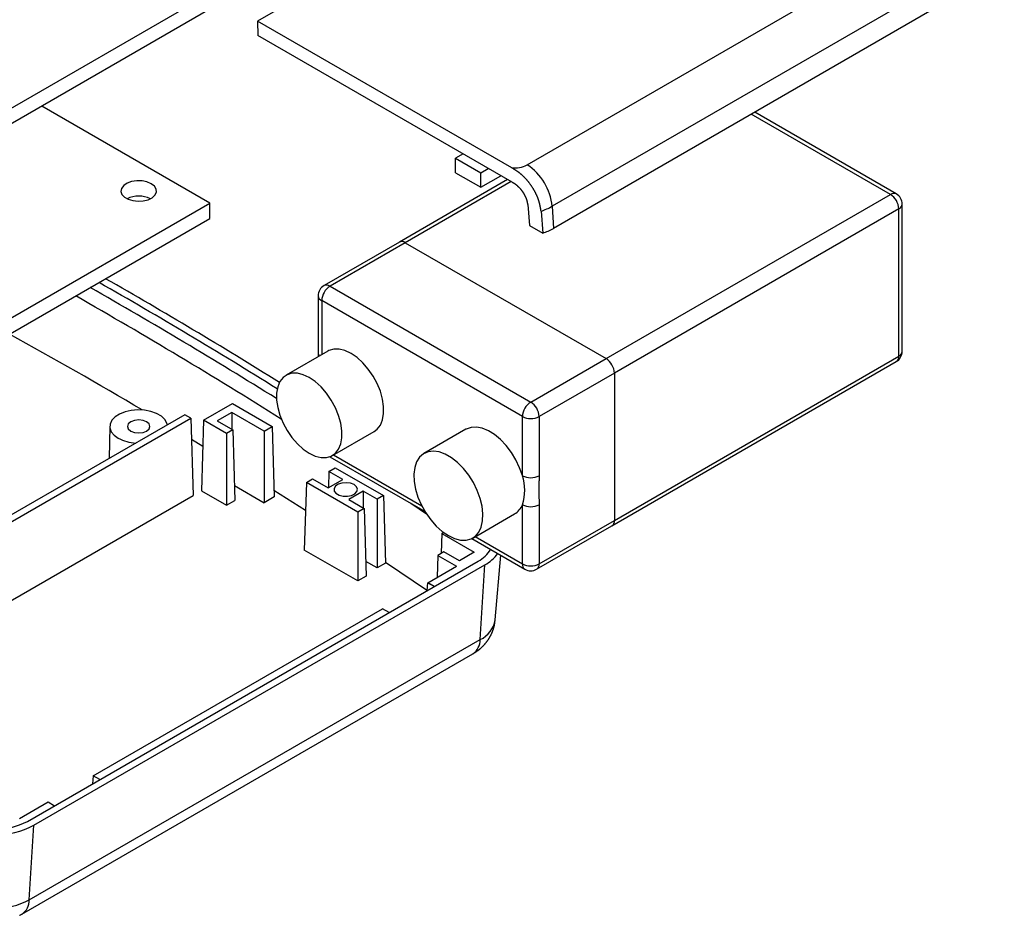
# Model space of a CAD drawing. Units: millimetres. Extents: x 0 to 841, y 0 to 594.
# Drawn here: x 348 to 398, y 365 to 410 of the extents above; entities that cross this region are included whole.
import ezdxf

# ---------------------------------------------------------------- set-up
doc = ezdxf.new("R2010")
doc.units = ezdxf.units.MM
doc.layers.add('SLD-0', color=179, linetype='Continuous')

msp = doc.modelspace()

# ---------------------------------------------------------------- linework, layer by layer
at = {"layer": 'SLD-0'}
for p, q in [((383.703, 423.786), (359.796, 409.984)), ((373.469, 402.689), (396.341, 415.893)), ((397.611, 413.792), (374.738, 400.588)), ((397.676, 412.672), (374.804, 399.468)), ((333.19, 397.421), (357.373, 411.381)), ((333.19, 396.637), (357.373, 410.597)), ((359.796, 409.984), (359.807, 409.256)), ((372.687, 402.543), (359.796, 409.984)), ((372.713, 401.806), (359.807, 409.256)), ((357.373, 400.751), (348.845, 405.674)), ((391.898, 401.188), (384.841, 405.262)), ((392.198, 401.218), (385.016, 405.364)), ((370.225, 403.242), (369.842, 403.021)), ((369.842, 403.021), (371.115, 402.286)), ((369.842, 402.286), (369.842, 403.021)), ((369.842, 402.286), (371.115, 401.551)), ((371.115, 402.286), (371.498, 402.507)), ((371.115, 401.551), (371.115, 402.286)), ((371.115, 401.551), (372.134, 402.14)), ((372.72, 402.523), (372.687, 402.543)), ((372.752, 402.502), (372.72, 402.523)), ((372.785, 402.482), (372.752, 402.502)), ((372.801, 402.472), (372.785, 402.482)), ((372.817, 402.461), (372.801, 402.472)), ((372.834, 402.451), (372.817, 402.461)), ((372.85, 402.441), (372.834, 402.451)), ((372.866, 402.43), (372.85, 402.441)), ((372.883, 402.419), (372.866, 402.43)), ((372.899, 402.409), (372.883, 402.419)), ((372.915, 402.398), (372.899, 402.409)), ((372.931, 402.387), (372.915, 402.398)), ((372.948, 402.376), (372.931, 402.387)), ((372.964, 402.364), (372.948, 402.376)), ((372.98, 402.353), (372.964, 402.364)), ((372.996, 402.342), (372.98, 402.353)), ((373.012, 402.33), (372.996, 402.342)), ((373.028, 402.318), (373.012, 402.33)), ((373.036, 402.312), (373.028, 402.318)), ((373.045, 402.306), (373.036, 402.312)), ((373.053, 402.3), (373.045, 402.306)), ((373.061, 402.294), (373.053, 402.3)), ((373.069, 402.288), (373.061, 402.294)), ((373.077, 402.281), (373.069, 402.288)), ((373.085, 402.275), (373.077, 402.281)), ((373.093, 402.269), (373.085, 402.275)), ((373.101, 402.262), (373.093, 402.269)), ((373.109, 402.256), (373.101, 402.262)), ((373.117, 402.249), (373.109, 402.256)), ((373.125, 402.243), (373.117, 402.249)), ((373.133, 402.236), (373.125, 402.243)), ((373.141, 402.23), (373.133, 402.236)), ((373.149, 402.223), (373.141, 402.23)), ((373.157, 402.216), (373.149, 402.223)), ((373.165, 402.21), (373.157, 402.216)), ((373.173, 402.203), (373.165, 402.21)), ((373.181, 402.196), (373.173, 402.203)), ((373.189, 402.189), (373.181, 402.196)), ((373.197, 402.182), (373.189, 402.189)), ((373.204, 402.175), (373.197, 402.182)), ((373.212, 402.168), (373.204, 402.175)), ((373.22, 402.161), (373.212, 402.168)), ((373.228, 402.154), (373.22, 402.161)), ((373.236, 402.146), (373.228, 402.154)), ((373.244, 402.139), (373.236, 402.146)), ((373.252, 402.132), (373.244, 402.139)), ((373.26, 402.125), (373.252, 402.132)), ((373.267, 402.117), (373.26, 402.125)), ((373.275, 402.11), (373.267, 402.117)), ((373.283, 402.102), (373.275, 402.11)), ((373.291, 402.095), (373.283, 402.102)), ((373.299, 402.087), (373.291, 402.095)), ((373.306, 402.08), (373.299, 402.087)), ((373.314, 402.072), (373.306, 402.08)), ((353.005, 401.64), (352.897, 401.498)), ((353.18, 401.757), (353.005, 401.64)), ((353.407, 401.84), (353.18, 401.757)), ((353.666, 401.88), (353.407, 401.84)), ((353.934, 401.874), (353.666, 401.88)), ((354.187, 401.823), (353.934, 401.874)), ((354.403, 401.731), (354.187, 401.823)), ((354.562, 401.606), (354.403, 401.731)), ((354.651, 401.46), (354.562, 401.606)), ((372.482, 401.939), (366.99, 398.769)), ((372.658, 401.838), (367.29, 398.739)), ((372.73, 401.795), (372.713, 401.806)), ((372.747, 401.785), (372.73, 401.795)), ((372.764, 401.774), (372.747, 401.785)), ((372.772, 401.769), (372.764, 401.774)), ((372.781, 401.764), (372.772, 401.769)), ((372.789, 401.758), (372.781, 401.764)), ((372.798, 401.753), (372.789, 401.758)), ((372.806, 401.747), (372.798, 401.753)), ((372.815, 401.742), (372.806, 401.747)), ((372.823, 401.736), (372.815, 401.742)), ((372.832, 401.731), (372.823, 401.736)), ((372.84, 401.725), (372.832, 401.731)), ((372.848, 401.719), (372.84, 401.725)), ((372.857, 401.714), (372.848, 401.719)), ((372.865, 401.708), (372.857, 401.714)), ((372.874, 401.702), (372.865, 401.708)), ((372.882, 401.696), (372.874, 401.702)), ((372.891, 401.69), (372.882, 401.696)), ((372.895, 401.687), (372.891, 401.69)), ((372.899, 401.684), (372.895, 401.687)), ((372.903, 401.68), (372.899, 401.684)), ((372.907, 401.677), (372.903, 401.68)), ((372.916, 401.671), (372.907, 401.677)), ((372.924, 401.664), (372.916, 401.671)), ((372.933, 401.658), (372.924, 401.664)), ((372.941, 401.651), (372.933, 401.658)), ((372.949, 401.644), (372.941, 401.651)), ((372.958, 401.638), (372.949, 401.644)), ((372.966, 401.631), (372.958, 401.638)), ((372.974, 401.624), (372.966, 401.631)), ((372.983, 401.617), (372.974, 401.624)), ((372.991, 401.609), (372.983, 401.617)), ((372.999, 401.602), (372.991, 401.609)), ((373.007, 401.595), (372.999, 401.602)), ((373.016, 401.587), (373.007, 401.595)), ((373.024, 401.58), (373.016, 401.587)), ((373.032, 401.572), (373.024, 401.58)), ((373.322, 402.064), (373.314, 402.072)), ((373.329, 402.057), (373.322, 402.064)), ((373.337, 402.049), (373.329, 402.057)), ((373.345, 402.041), (373.337, 402.049)), ((373.352, 402.033), (373.345, 402.041)), ((373.36, 402.025), (373.352, 402.033)), ((373.368, 402.017), (373.36, 402.025)), ((373.375, 402.009), (373.368, 402.017)), ((373.383, 402.001), (373.375, 402.009)), ((373.39, 401.993), (373.383, 402.001)), ((373.405, 401.977), (373.39, 401.993)), ((373.42, 401.961), (373.405, 401.977)), ((373.435, 401.944), (373.42, 401.961)), ((373.45, 401.927), (373.435, 401.944)), ((373.465, 401.91), (373.45, 401.927)), ((373.48, 401.893), (373.465, 401.91)), ((373.494, 401.876), (373.48, 401.893)), ((373.509, 401.859), (373.494, 401.876)), ((373.523, 401.842), (373.509, 401.859)), ((373.537, 401.824), (373.523, 401.842)), ((373.551, 401.806), (373.537, 401.824)), ((373.565, 401.789), (373.551, 401.806)), ((373.579, 401.771), (373.565, 401.789)), ((373.593, 401.753), (373.579, 401.771)), ((373.607, 401.734), (373.593, 401.753)), ((373.62, 401.716), (373.607, 401.734)), ((373.634, 401.697), (373.62, 401.716)), ((373.647, 401.679), (373.634, 401.697)), ((373.661, 401.66), (373.647, 401.679)), ((373.674, 401.641), (373.661, 401.66)), ((373.687, 401.622), (373.674, 401.641)), ((373.7, 401.603), (373.687, 401.622)), ((373.713, 401.584), (373.7, 401.603)), ((373.725, 401.565), (373.713, 401.584)), ((352.897, 401.498), (352.867, 401.344)), ((352.867, 401.344), (352.917, 401.192)), ((352.917, 401.192), (353.043, 401.055)), ((354.449, 401.024), (354.592, 401.156)), ((354.592, 401.156), (354.661, 401.305)), ((354.661, 401.305), (354.651, 401.46)), ((373.04, 401.565), (373.032, 401.572)), ((373.048, 401.557), (373.04, 401.565)), ((373.056, 401.549), (373.048, 401.557)), ((373.064, 401.541), (373.056, 401.549)), ((373.072, 401.533), (373.064, 401.541)), ((373.08, 401.525), (373.072, 401.533)), ((373.088, 401.517), (373.08, 401.525)), ((373.096, 401.509), (373.088, 401.517)), ((373.104, 401.501), (373.096, 401.509)), ((373.112, 401.492), (373.104, 401.501)), ((373.12, 401.484), (373.112, 401.492)), ((373.127, 401.475), (373.12, 401.484)), ((373.135, 401.467), (373.127, 401.475)), ((373.143, 401.458), (373.135, 401.467)), ((373.15, 401.449), (373.143, 401.458)), ((373.158, 401.441), (373.15, 401.449)), ((373.166, 401.432), (373.158, 401.441)), ((373.173, 401.423), (373.166, 401.432)), ((373.181, 401.414), (373.173, 401.423)), ((373.188, 401.405), (373.181, 401.414)), ((373.195, 401.395), (373.188, 401.405)), ((373.203, 401.386), (373.195, 401.395)), ((373.21, 401.377), (373.203, 401.386)), ((373.217, 401.368), (373.21, 401.377)), ((373.224, 401.358), (373.217, 401.368)), ((373.231, 401.349), (373.224, 401.358)), ((373.238, 401.339), (373.231, 401.349)), ((373.245, 401.329), (373.238, 401.339)), ((373.252, 401.319), (373.245, 401.329)), ((373.259, 401.31), (373.252, 401.319)), ((373.266, 401.3), (373.259, 401.31)), ((373.273, 401.29), (373.266, 401.3)), ((373.279, 401.28), (373.273, 401.29)), ((373.286, 401.27), (373.279, 401.28)), ((373.292, 401.26), (373.286, 401.27)), ((373.299, 401.25), (373.292, 401.26)), ((373.305, 401.239), (373.299, 401.25)), ((373.312, 401.229), (373.305, 401.239)), ((373.318, 401.219), (373.312, 401.229)), ((373.324, 401.209), (373.318, 401.219)), ((373.33, 401.198), (373.324, 401.209)), ((373.333, 401.193), (373.33, 401.198)), ((373.336, 401.188), (373.333, 401.193)), ((373.339, 401.183), (373.336, 401.188)), ((373.342, 401.177), (373.339, 401.183)), ((373.345, 401.172), (373.342, 401.177)), ((373.348, 401.167), (373.345, 401.172)), ((373.351, 401.162), (373.348, 401.167)), ((373.354, 401.156), (373.351, 401.162)), ((373.356, 401.151), (373.354, 401.156)), ((373.359, 401.146), (373.356, 401.151)), ((373.362, 401.14), (373.359, 401.146)), ((373.365, 401.135), (373.362, 401.14)), ((373.367, 401.13), (373.365, 401.135)), ((373.37, 401.124), (373.367, 401.13)), ((373.373, 401.119), (373.37, 401.124)), ((373.376, 401.114), (373.373, 401.119)), ((373.378, 401.108), (373.376, 401.114)), ((373.381, 401.103), (373.378, 401.108)), ((373.383, 401.098), (373.381, 401.103)), ((373.386, 401.092), (373.383, 401.098)), ((373.389, 401.087), (373.386, 401.092)), ((373.391, 401.082), (373.389, 401.087)), ((373.394, 401.076), (373.391, 401.082)), ((373.738, 401.546), (373.725, 401.565)), ((373.75, 401.526), (373.738, 401.546)), ((373.763, 401.507), (373.75, 401.526)), ((373.775, 401.487), (373.763, 401.507)), ((373.787, 401.467), (373.775, 401.487)), ((373.799, 401.447), (373.787, 401.467)), ((373.811, 401.427), (373.799, 401.447)), ((373.822, 401.407), (373.811, 401.427)), ((373.834, 401.387), (373.822, 401.407)), ((373.845, 401.367), (373.834, 401.387)), ((373.856, 401.347), (373.845, 401.367)), ((373.867, 401.326), (373.856, 401.347)), ((373.878, 401.306), (373.867, 401.326)), ((373.889, 401.285), (373.878, 401.306)), ((373.9, 401.265), (373.889, 401.285)), ((373.905, 401.254), (373.9, 401.265)), ((373.91, 401.244), (373.905, 401.254)), ((373.915, 401.234), (373.91, 401.244)), ((373.92, 401.223), (373.915, 401.234)), ((373.926, 401.213), (373.92, 401.223)), ((373.931, 401.203), (373.926, 401.213)), ((373.936, 401.192), (373.931, 401.203)), ((373.941, 401.182), (373.936, 401.192)), ((373.945, 401.172), (373.941, 401.182)), ((373.95, 401.161), (373.945, 401.172)), ((373.955, 401.151), (373.95, 401.161)), ((373.96, 401.14), (373.955, 401.151)), ((373.965, 401.13), (373.96, 401.14)), ((373.969, 401.119), (373.965, 401.13)), ((373.974, 401.109), (373.969, 401.119)), ((373.978, 401.099), (373.974, 401.109)), ((373.983, 401.088), (373.978, 401.099)), ((373.987, 401.078), (373.983, 401.088)), ((373.992, 401.067), (373.987, 401.078)), ((377.473, 392.861), (391.898, 401.188)), ((333.19, 386.79), (357.373, 400.751)), ((353.043, 401.055), (353.232, 400.945)), ((353.232, 400.945), (353.47, 400.873)), ((353.47, 400.873), (353.733, 400.844)), ((353.733, 400.844), (354, 400.862)), ((354, 400.862), (354.246, 400.923)), ((354.246, 400.923), (354.449, 401.024)), ((357.373, 399.967), (357.373, 400.751)), ((373.396, 401.071), (373.394, 401.076)), ((373.399, 401.066), (373.396, 401.071)), ((373.401, 401.06), (373.399, 401.066)), ((373.404, 401.055), (373.401, 401.06)), ((373.406, 401.049), (373.404, 401.055)), ((373.408, 401.044), (373.406, 401.049)), ((373.411, 401.039), (373.408, 401.044)), ((373.413, 401.033), (373.411, 401.039)), ((373.415, 401.028), (373.413, 401.033)), ((373.42, 401.017), (373.415, 401.028)), ((373.422, 401.012), (373.42, 401.017)), ((373.424, 401.006), (373.422, 401.012)), ((373.427, 401.001), (373.424, 401.006)), ((373.429, 400.995), (373.427, 401.001)), ((373.431, 400.99), (373.429, 400.995)), ((373.433, 400.984), (373.431, 400.99)), ((373.435, 400.979), (373.433, 400.984)), ((373.437, 400.973), (373.435, 400.979)), ((373.439, 400.968), (373.437, 400.973)), ((373.441, 400.963), (373.439, 400.968)), ((373.443, 400.957), (373.441, 400.963)), ((373.445, 400.952), (373.443, 400.957)), ((373.447, 400.946), (373.445, 400.952)), ((373.449, 400.941), (373.447, 400.946)), ((373.451, 400.935), (373.449, 400.941)), ((373.453, 400.93), (373.451, 400.935)), ((373.455, 400.925), (373.453, 400.93)), ((373.456, 400.919), (373.455, 400.925)), ((373.458, 400.914), (373.456, 400.919)), ((373.46, 400.908), (373.458, 400.914)), ((373.461, 400.903), (373.46, 400.908)), ((373.463, 400.898), (373.461, 400.903)), ((373.465, 400.892), (373.463, 400.898)), ((373.466, 400.887), (373.465, 400.892)), ((373.468, 400.881), (373.466, 400.887)), ((373.469, 400.876), (373.468, 400.881)), ((373.47, 400.871), (373.469, 400.876)), ((373.472, 400.865), (373.47, 400.871)), ((373.473, 400.86), (373.472, 400.865)), ((373.475, 400.855), (373.473, 400.86)), ((373.476, 400.849), (373.475, 400.855)), ((373.477, 400.844), (373.476, 400.849)), ((373.478, 400.839), (373.477, 400.844)), ((373.48, 400.833), (373.478, 400.839)), ((373.481, 400.828), (373.48, 400.833)), ((373.482, 400.823), (373.481, 400.828)), ((373.483, 400.817), (373.482, 400.823)), ((373.484, 400.812), (373.483, 400.817)), ((373.485, 400.807), (373.484, 400.812)), ((373.486, 400.802), (373.485, 400.807)), ((373.488, 400.791), (373.486, 400.802)), ((373.49, 400.78), (373.488, 400.791)), ((373.492, 400.77), (373.49, 400.78)), ((373.494, 400.759), (373.492, 400.77)), ((373.496, 400.749), (373.494, 400.759)), ((373.498, 400.738), (373.496, 400.749)), ((373.499, 400.728), (373.498, 400.738)), ((373.501, 400.717), (373.499, 400.728)), ((373.504, 400.696), (373.501, 400.717)), ((373.507, 400.675), (373.504, 400.696)), ((373.507, 400.676), (373.596, 399.611)), ((373.996, 401.057), (373.992, 401.067)), ((374, 401.046), (373.996, 401.057)), ((374.005, 401.036), (374, 401.046)), ((374.009, 401.025), (374.005, 401.036)), ((374.013, 401.015), (374.009, 401.025)), ((374.017, 401.005), (374.013, 401.015)), ((374.021, 400.994), (374.017, 401.005)), ((374.025, 400.984), (374.021, 400.994)), ((374.029, 400.973), (374.025, 400.984)), ((374.033, 400.963), (374.029, 400.973)), ((374.037, 400.952), (374.033, 400.963)), ((374.04, 400.942), (374.037, 400.952)), ((374.044, 400.931), (374.04, 400.942)), ((374.048, 400.921), (374.044, 400.931)), ((374.051, 400.911), (374.048, 400.921)), ((374.055, 400.9), (374.051, 400.911)), ((374.058, 400.89), (374.055, 400.9)), ((374.061, 400.879), (374.058, 400.89)), ((374.065, 400.869), (374.061, 400.879)), ((374.068, 400.859), (374.065, 400.869)), ((374.071, 400.848), (374.068, 400.859)), ((374.074, 400.838), (374.071, 400.848)), ((374.077, 400.828), (374.074, 400.838)), ((374.08, 400.817), (374.077, 400.828)), ((374.083, 400.807), (374.08, 400.817)), ((374.086, 400.797), (374.083, 400.807)), ((374.089, 400.786), (374.086, 400.797)), ((374.092, 400.776), (374.089, 400.786)), ((374.094, 400.766), (374.092, 400.776)), ((374.097, 400.756), (374.094, 400.766)), ((374.1, 400.745), (374.097, 400.756)), ((374.102, 400.735), (374.1, 400.745)), ((374.105, 400.725), (374.102, 400.735)), ((374.107, 400.715), (374.105, 400.725)), ((374.11, 400.704), (374.107, 400.715)), ((374.112, 400.694), (374.11, 400.704)), ((374.114, 400.684), (374.112, 400.694)), ((374.119, 400.664), (374.114, 400.684)), ((374.123, 400.643), (374.119, 400.664)), ((374.127, 400.623), (374.123, 400.643)), ((374.131, 400.603), (374.127, 400.623)), ((374.135, 400.582), (374.131, 400.603)), ((374.139, 400.562), (374.135, 400.582)), ((374.738, 400.588), (374.804, 399.468)), ((392.498, 393.227), (392.498, 400.698)), ((374.143, 400.542), (374.139, 400.562)), ((374.146, 400.521), (374.143, 400.542)), ((374.15, 400.501), (374.146, 400.521)), ((374.153, 400.481), (374.15, 400.501)), ((374.157, 400.461), (374.153, 400.481)), ((374.16, 400.441), (374.157, 400.461)), ((374.163, 400.42), (374.16, 400.441)), ((374.17, 400.38), (374.163, 400.42)), ((374.176, 400.34), (374.17, 400.38)), ((374.176, 400.34), (374.264, 399.225)), ((392.322, 400.453), (377.897, 392.126)), ((392.322, 392.982), (392.322, 400.453)), ((333.19, 386.007), (357.373, 399.967)), ((373.596, 399.611), (374.264, 399.225)), ((366.99, 398.769), (363.172, 396.565)), ((367.29, 398.739), (363.472, 396.535)), ((367.29, 398.739), (377.473, 392.861)), ((363.472, 396.535), (373.654, 390.657)), ((362.872, 396.045), (362.872, 393.164)), ((373.23, 389.922), (363.048, 395.8)), ((363.048, 395.8), (363.048, 393.06)), ((363.361, 393.241), (361.239, 392.016)), ((362.876, 393.163), (362.876, 393.151)), ((362.876, 393.151), (362.876, 393.145)), ((362.876, 393.145), (362.876, 393.139)), ((362.876, 393.139), (362.876, 393.133)), ((362.876, 393.133), (362.876, 393.126)), ((362.876, 393.126), (362.876, 393.12)), ((362.876, 393.12), (362.876, 393.114)), ((362.876, 393.114), (362.876, 393.108)), ((362.876, 393.108), (362.876, 393.105)), ((362.876, 393.105), (362.876, 393.102)), ((362.876, 393.102), (362.876, 393.099)), ((362.876, 393.099), (362.876, 393.095)), ((362.876, 393.095), (362.876, 393.092)), ((362.876, 393.092), (362.876, 393.089)), ((362.876, 393.089), (362.876, 393.086)), ((362.876, 393.086), (362.876, 393.083)), ((363.416, 393.27), (363.361, 393.241)), ((363.66, 393.342), (363.416, 393.27)), ((363.935, 393.342), (363.66, 393.342)), ((364.23, 393.269), (363.935, 393.342)), ((364.536, 393.125), (364.23, 393.269)), ((364.841, 392.916), (364.536, 393.125)), ((362.872, 392.972), (362.871, 392.969)), ((362.871, 392.969), (362.871, 392.965)), ((362.871, 392.965), (362.871, 392.962)), ((362.871, 392.962), (362.871, 392.958)), ((362.873, 392.989), (362.872, 392.986)), ((362.872, 392.986), (362.872, 392.982)), ((362.872, 392.982), (362.872, 392.979)), ((362.872, 392.979), (362.872, 392.976)), ((362.872, 392.976), (362.872, 392.972)), ((362.874, 393.009), (362.873, 393.006)), ((362.873, 393.006), (362.873, 393.003)), ((362.873, 393.003), (362.873, 392.999)), ((362.873, 392.999), (362.873, 392.996)), ((362.873, 392.996), (362.873, 392.992)), ((362.873, 392.992), (362.873, 392.989)), ((362.875, 393.035), (362.874, 393.032)), ((362.874, 393.032), (362.874, 393.029)), ((362.874, 393.029), (362.874, 393.026)), ((362.874, 393.026), (362.874, 393.022)), ((362.874, 393.022), (362.874, 393.019)), ((362.874, 393.019), (362.874, 393.016)), ((362.874, 393.016), (362.874, 393.012)), ((362.874, 393.012), (362.874, 393.009)), ((362.876, 393.083), (362.875, 393.08)), ((362.875, 393.08), (362.875, 393.077)), ((362.875, 393.077), (362.875, 393.074)), ((362.875, 393.074), (362.875, 393.07)), ((362.875, 393.07), (362.875, 393.067)), ((362.875, 393.067), (362.875, 393.064)), ((362.875, 393.064), (362.875, 393.061)), ((362.875, 393.061), (362.875, 393.058)), ((362.875, 393.058), (362.875, 393.055)), ((362.875, 393.055), (362.875, 393.051)), ((362.875, 393.051), (362.875, 393.048)), ((362.875, 393.048), (362.875, 393.045)), ((362.875, 393.045), (362.875, 393.042)), ((362.875, 393.042), (362.875, 393.039)), ((362.875, 393.039), (362.875, 393.035)), ((365.136, 392.649), (364.841, 392.916)), ((365.411, 392.332), (365.136, 392.649)), ((373.654, 390.657), (377.473, 392.861)), ((377.773, 384.38), (392.198, 392.707)), ((377.897, 384.655), (392.322, 392.982)), ((361.54, 392.118), (361.295, 392.046)), ((361.814, 392.117), (361.54, 392.118)), ((362.109, 392.044), (361.814, 392.117)), ((365.656, 391.977), (365.411, 392.332)), ((377.897, 392.126), (374.079, 389.922)), ((377.897, 392.126), (377.897, 384.655)), ((360.927, 391.695), (360.816, 391.429)), ((361.088, 391.903), (360.927, 391.695)), ((361.295, 392.046), (361.088, 391.903)), ((362.415, 391.9), (362.109, 392.044)), ((362.72, 391.691), (362.415, 391.9)), ((363.015, 391.424), (362.72, 391.691)), ((365.863, 391.596), (365.656, 391.977)), ((366.024, 391.202), (365.863, 391.596)), ((360.816, 391.429), (360.759, 391.113)), ((360.759, 391.113), (360.759, 390.759)), ((363.29, 391.107), (363.015, 391.424)), ((363.535, 390.753), (363.29, 391.107)), ((366.135, 390.807), (366.024, 391.202)), ((360.759, 390.759), (360.816, 390.378)), ((363.741, 390.371), (363.535, 390.753)), ((366.191, 390.427), (366.135, 390.807)), ((353.072, 390.162), (352.793, 390.05)), ((353.388, 390.235), (353.072, 390.162)), ((353.724, 390.263), (353.388, 390.235)), ((354.063, 390.246), (353.724, 390.263)), ((354.386, 390.184), (354.063, 390.246)), ((354.675, 390.081), (354.386, 390.184)), ((357.057, 389.737), (358.519, 390.581)), ((358.497, 390.13), (357.753, 389.7)), ((360.131, 389.187), (358.497, 390.13)), ((358.497, 390.13), (358.497, 389.27)), ((358.519, 390.581), (360.532, 389.418)), ((360.816, 390.378), (360.927, 389.984)), ((363.903, 389.977), (363.741, 390.371)), ((366.191, 390.072), (366.191, 390.427)), ((356.1, 390.011), (335.006, 377.834)), ((335.311, 377.657), (356.406, 389.835)), ((352.406, 389.73), (352.318, 389.541)), ((352.567, 389.903), (352.406, 389.73)), ((352.793, 390.05), (352.567, 389.903)), ((353.364, 389.651), (353.24, 389.544)), ((353.549, 389.722), (353.364, 389.651)), ((353.767, 389.747), (353.549, 389.722)), ((353.985, 389.722), (353.767, 389.747)), ((354.17, 389.651), (353.985, 389.722)), ((354.293, 389.544), (354.17, 389.651)), ((354.915, 389.942), (354.675, 390.081)), ((355.094, 389.775), (354.915, 389.942)), ((355.201, 389.589), (355.094, 389.775)), ((356.406, 389.835), (356.1, 390.011)), ((356.406, 389.835), (356.524, 385.915)), ((357.057, 389.737), (356.949, 386.16)), ((358.222, 389.064), (357.057, 389.737)), ((357.753, 389.7), (358.538, 389.247)), ((360.927, 389.984), (361.088, 389.589)), ((361.088, 389.589), (361.295, 389.208)), ((364.014, 389.583), (363.903, 389.977)), ((366.024, 389.49), (366.135, 389.757)), ((366.135, 389.757), (366.191, 390.072)), ((373.23, 386.923), (373.23, 389.922)), ((374.079, 389.922), (374.079, 386.923)), ((352.302, 389.428), (352.268, 387.799)), ((352.318, 389.541), (352.308, 389.344)), ((352.308, 389.344), (352.377, 389.152)), ((352.377, 389.152), (352.52, 388.974)), ((353.24, 389.544), (353.197, 389.418)), ((353.197, 389.418), (353.24, 389.292)), ((353.24, 389.292), (353.364, 389.185)), ((353.364, 389.185), (353.549, 389.114)), ((353.549, 389.114), (353.767, 389.089)), ((353.767, 389.089), (353.985, 389.114)), ((353.985, 389.114), (354.17, 389.185)), ((354.17, 389.185), (354.293, 389.292)), ((354.337, 389.418), (354.293, 389.544)), ((354.293, 389.292), (354.337, 389.418)), ((355.225, 389.499), (355.201, 389.589)), ((358.538, 389.247), (358.222, 389.064)), ((358.538, 389.247), (358.646, 385.67)), ((360.131, 389.187), (360.532, 389.418)), ((360.131, 389.187), (360.131, 385.548)), ((360.532, 389.418), (360.64, 385.842)), ((361.295, 389.208), (361.54, 388.853)), ((363.59, 387.944), (365.712, 389.169)), ((364.07, 389.202), (364.014, 389.583)), ((364.07, 388.848), (364.07, 389.202)), ((365.712, 389.169), (365.863, 389.282)), ((365.863, 389.282), (366.024, 389.49)), ((370.36, 389.274), (368.238, 388.049)), ((370.383, 389.287), (370.36, 389.274)), ((370.626, 389.372), (370.383, 389.287)), ((370.901, 389.387), (370.626, 389.372)), ((371.197, 389.329), (370.901, 389.387)), ((371.507, 389.201), (371.197, 389.329)), ((371.819, 389.008), (371.507, 389.201)), ((352.52, 388.974), (352.731, 388.82)), ((356.438, 388.77), (357.017, 388.42)), ((358.222, 389.064), (358.222, 385.426)), ((361.54, 388.853), (361.814, 388.537)), ((364.014, 388.532), (364.07, 388.848)), ((372.124, 388.754), (371.819, 389.008)), ((372.413, 388.449), (372.124, 388.754)), ((361.814, 388.537), (362.109, 388.27)), ((362.109, 388.27), (362.415, 388.061)), ((363.741, 388.058), (363.903, 388.266)), ((363.903, 388.266), (364.014, 388.532)), ((368.447, 388.135), (368.211, 388.032)), ((368.717, 388.165), (368.447, 388.135)), ((369.011, 388.123), (368.717, 388.165)), ((369.32, 388.009), (369.011, 388.123)), ((372.676, 388.101), (372.413, 388.449)), ((372.904, 387.723), (372.676, 388.101)), ((362.415, 388.061), (362.72, 387.917)), ((362.72, 387.917), (363.015, 387.844)), ((363.015, 387.844), (363.29, 387.843)), ((363.29, 387.843), (363.535, 387.915)), ((363.464, 387.885), (368.291, 385.098)), ((363.535, 387.915), (363.741, 388.058)), ((363.652, 387.98), (368.125, 385.398)), ((367.866, 387.629), (367.769, 387.34)), ((368.015, 387.862), (367.866, 387.629)), ((368.211, 388.032), (368.015, 387.862)), ((369.634, 387.828), (369.32, 388.009)), ((369.943, 387.585), (369.634, 387.828)), ((373.091, 387.326), (372.904, 387.723)), ((363.416, 387.141), (363.392, 386.318)), ((363.416, 387.141), (363.737, 387.326)), ((364.116, 386.736), (363.416, 387.141)), ((363.737, 387.326), (366.179, 385.916)), ((367.769, 387.34), (367.727, 387.005)), ((370.237, 387.287), (369.943, 387.585)), ((370.507, 386.946), (370.237, 387.287)), ((373.23, 386.923), (373.091, 387.326)), ((362.271, 386.577), (362.591, 386.762)), ((362.591, 386.762), (363.376, 386.309)), ((363.376, 386.309), (364.116, 386.736)), ((367.727, 387.005), (367.741, 386.634)), ((367.741, 386.634), (367.811, 386.24)), ((370.743, 386.571), (370.507, 386.946)), ((374.072, 386.643), (374.069, 386.549)), ((374.073, 386.666), (374.072, 386.643)), ((374.074, 386.69), (374.073, 386.666)), ((374.075, 386.713), (374.074, 386.69)), ((374.076, 386.76), (374.075, 386.737)), ((374.075, 386.737), (374.075, 386.713)), ((374.077, 386.783), (374.076, 386.76)), ((374.078, 386.83), (374.077, 386.807)), ((374.077, 386.807), (374.077, 386.783)), ((374.079, 386.923), (374.078, 386.899)), ((374.078, 386.899), (374.078, 386.876)), ((374.078, 386.876), (374.078, 386.853)), ((374.078, 386.853), (374.078, 386.83)), ((356.949, 386.16), (358.222, 385.426)), ((358.623, 386.418), (360.131, 385.548)), ((360.629, 386.188), (362.228, 385.175)), ((362.271, 386.577), (362.167, 383.148)), ((364.882, 385.07), (362.271, 386.577)), ((363.745, 386.39), (363.675, 386.27)), ((363.675, 386.27), (363.685, 386.143)), ((363.685, 386.143), (363.774, 386.027)), ((363.885, 386.488), (363.745, 386.39)), ((364.077, 386.55), (363.885, 386.488)), ((364.295, 386.567), (364.077, 386.55)), ((364.509, 386.538), (364.295, 386.567)), ((365.158, 386.135), (364.418, 385.708)), ((364.69, 386.466), (364.509, 386.538)), ((364.815, 386.362), (364.69, 386.466)), ((364.728, 386.001), (364.835, 386.112)), ((364.865, 386.238), (364.815, 386.362)), ((364.835, 386.112), (364.865, 386.238)), ((365.858, 385.731), (365.158, 386.135)), ((365.158, 386.135), (365.158, 385.281)), ((367.811, 386.24), (367.934, 385.835)), ((370.939, 386.174), (370.743, 386.571)), ((371.088, 385.769), (370.939, 386.174)), ((374.063, 386.315), (374.062, 386.292)), ((374.062, 386.292), (374.062, 386.269)), ((374.062, 386.269), (374.062, 386.246)), ((374.062, 386.246), (374.062, 386.223)), ((374.062, 386.223), (374.062, 386.2)), ((374.062, 386.2), (374.063, 386.177)), ((374.064, 386.385), (374.063, 386.362)), ((374.063, 386.362), (374.063, 386.338)), ((374.063, 386.338), (374.063, 386.315)), ((374.063, 386.177), (374.063, 386.154)), ((374.063, 386.154), (374.063, 386.131)), ((374.063, 386.131), (374.063, 386.109)), ((374.063, 386.109), (374.064, 386.086)), ((374.065, 386.432), (374.064, 386.408)), ((374.064, 386.408), (374.064, 386.385)), ((374.066, 386.455), (374.065, 386.432)), ((374.067, 386.502), (374.066, 386.478)), ((374.066, 386.478), (374.066, 386.455)), ((374.068, 386.525), (374.067, 386.502)), ((374.069, 386.549), (374.068, 386.525)), ((336.116, 374.134), (356.524, 385.915)), ((358.222, 385.426), (358.646, 385.67)), ((360.64, 385.842), (360.131, 385.548)), ((363.774, 386.027), (363.929, 385.937)), ((363.929, 385.937), (364.13, 385.886)), ((364.13, 385.886), (364.35, 385.88)), ((364.35, 385.88), (364.559, 385.92)), ((364.418, 385.708), (365.203, 385.255)), ((364.559, 385.92), (364.728, 386.001)), ((366.179, 385.916), (365.858, 385.731)), ((365.858, 385.731), (365.858, 382.242)), ((366.179, 385.916), (366.283, 382.486)), ((367.934, 385.835), (368.107, 385.433)), ((371.185, 385.368), (371.088, 385.769)), ((374.064, 386.086), (374.064, 386.063)), ((374.064, 386.063), (374.065, 386.04)), ((374.065, 386.04), (374.065, 386.017)), ((374.065, 386.017), (374.066, 385.995)), ((374.066, 385.995), (374.067, 385.949)), ((374.067, 385.949), (374.068, 385.904)), ((374.068, 385.904), (374.071, 385.814)), ((374.071, 385.814), (374.072, 385.768)), ((374.072, 385.768), (374.073, 385.723)), ((374.073, 385.723), (374.074, 385.678)), ((374.074, 385.678), (374.075, 385.655)), ((374.075, 385.655), (374.075, 385.632)), ((374.075, 385.632), (374.076, 385.609)), ((374.076, 385.609), (374.076, 385.587)), ((365.203, 385.255), (364.882, 385.07)), ((365.203, 385.255), (365.307, 381.825)), ((368.37, 384.975), (367.576, 385.512)), ((368.107, 385.433), (368.324, 385.045)), ((371.227, 384.984), (371.185, 385.368)), ((373.23, 382.45), (373.23, 385.45)), ((374.076, 385.587), (374.077, 385.541)), ((374.077, 385.541), (374.078, 385.495)), ((374.078, 385.495), (374.079, 385.45)), ((374.079, 385.45), (374.079, 382.45)), ((364.882, 385.07), (364.882, 381.58)), ((368.324, 385.045), (368.578, 384.686)), ((368.578, 384.686), (368.861, 384.365)), ((370.716, 383.758), (372.837, 384.982)), ((371.143, 384.317), (371.213, 384.63)), ((371.213, 384.63), (371.227, 384.984)), ((374.079, 382.45), (377.897, 384.655)), ((368.861, 384.365), (369.164, 384.094)), ((371.02, 384.054), (371.143, 384.317)), ((373.954, 382.176), (377.773, 384.38)), ((369.148, 383.981), (369.118, 382.984)), ((369.148, 383.981), (369.241, 384.035)), ((369.148, 383.981), (370.782, 383.038)), ((369.164, 384.094), (369.477, 383.88)), ((369.477, 383.88), (369.79, 383.732)), ((369.79, 383.732), (370.093, 383.654)), ((370.093, 383.654), (370.375, 383.648)), ((370.375, 383.648), (370.63, 383.715)), ((370.63, 383.715), (370.847, 383.851)), ((370.662, 383.73), (373.354, 382.176)), ((370.84, 383.83), (373.23, 382.45)), ((370.847, 383.851), (371.02, 384.054)), ((364.882, 381.58), (362.167, 383.148)), ((368.936, 382.879), (368.903, 381.766)), ((369.252, 383.061), (368.936, 382.879)), ((368.936, 382.879), (369.884, 382.332)), ((370.037, 382.608), (369.252, 383.061)), ((370.782, 383.038), (370.037, 382.608)), ((371.852, 379.604), (372.133, 382.881)), ((348.121, 369.383), (370.993, 382.587)), ((348.453, 369.191), (371.325, 382.395)), ((365.858, 382.242), (365.284, 382.573)), ((366.283, 382.486), (365.858, 382.242)), ((366.281, 382.531), (368.412, 381.097)), ((368.429, 381.493), (369.884, 382.332)), ((371.088, 378.609), (371.325, 382.395)), ((365.307, 381.825), (364.882, 381.58)), ((368.398, 381.089), (368.429, 381.491)), ((368.429, 381.493), (368.763, 381.3)), ((368.429, 381.491), (368.429, 381.493)), ((368.762, 381.299), (368.429, 381.491)), ((351.459, 371.696), (366.138, 380.17)), ((366.472, 379.977), (366.138, 380.17)), ((371.842, 379.566), (371.845, 379.6)), ((371.744, 379.092), (371.747, 379.1)), ((371.747, 379.1), (371.749, 379.108)), ((371.749, 379.108), (371.752, 379.116)), ((371.752, 379.116), (371.755, 379.124)), ((371.755, 379.124), (371.757, 379.132)), ((371.757, 379.132), (371.76, 379.14)), ((371.76, 379.14), (371.763, 379.148)), ((371.763, 379.148), (371.765, 379.156)), ((371.765, 379.156), (371.768, 379.164)), ((371.768, 379.164), (371.77, 379.172)), ((371.77, 379.172), (371.772, 379.18)), ((371.772, 379.18), (371.775, 379.188)), ((371.775, 379.188), (371.777, 379.196)), ((371.777, 379.196), (371.779, 379.204)), ((371.779, 379.204), (371.782, 379.212)), ((371.782, 379.212), (371.784, 379.22)), ((371.784, 379.22), (371.786, 379.228)), ((371.786, 379.228), (371.788, 379.236)), ((371.788, 379.236), (371.79, 379.244)), ((371.79, 379.244), (371.792, 379.253)), ((371.792, 379.253), (371.794, 379.261)), ((371.794, 379.261), (371.796, 379.269)), ((371.796, 379.269), (371.798, 379.277)), ((371.798, 379.277), (371.8, 379.285)), ((371.8, 379.285), (371.802, 379.293)), ((371.802, 379.293), (371.803, 379.301)), ((371.803, 379.301), (371.805, 379.31)), ((371.805, 379.31), (371.807, 379.318)), ((371.807, 379.318), (371.808, 379.326)), ((371.808, 379.326), (371.81, 379.334)), ((371.81, 379.334), (371.812, 379.342)), ((371.812, 379.342), (371.813, 379.351)), ((371.813, 379.351), (371.814, 379.359)), ((371.814, 379.359), (371.816, 379.367)), ((371.816, 379.367), (371.817, 379.375)), ((371.817, 379.375), (371.819, 379.384)), ((371.819, 379.384), (371.821, 379.4)), ((371.821, 379.4), (371.824, 379.417)), ((371.824, 379.417), (371.826, 379.433)), ((371.826, 379.433), (371.828, 379.45)), ((371.828, 379.45), (371.83, 379.466)), ((371.83, 379.466), (371.832, 379.483)), ((371.832, 379.483), (371.834, 379.5)), ((371.834, 379.5), (371.836, 379.516)), ((371.836, 379.516), (371.838, 379.533)), ((371.838, 379.533), (371.842, 379.566)), ((348.215, 365.405), (371.088, 378.609)), ((371.486, 378.587), (371.495, 378.601)), ((371.495, 378.601), (371.505, 378.615)), ((371.505, 378.615), (371.514, 378.629)), ((371.514, 378.629), (371.523, 378.643)), ((371.523, 378.643), (371.532, 378.657)), ((371.532, 378.657), (371.541, 378.671)), ((371.541, 378.671), (371.549, 378.685)), ((371.549, 378.685), (371.558, 378.7)), ((371.558, 378.7), (371.567, 378.714)), ((371.567, 378.714), (371.575, 378.729)), ((371.575, 378.729), (371.583, 378.743)), ((371.583, 378.743), (371.591, 378.758)), ((371.591, 378.758), (371.599, 378.772)), ((371.599, 378.772), (371.607, 378.787)), ((371.607, 378.787), (371.615, 378.802)), ((371.615, 378.802), (371.623, 378.816)), ((371.623, 378.816), (371.631, 378.831)), ((371.631, 378.831), (371.638, 378.846)), ((371.638, 378.846), (371.646, 378.861)), ((371.646, 378.861), (371.653, 378.876)), ((371.653, 378.876), (371.66, 378.891)), ((371.66, 378.891), (371.667, 378.907)), ((371.667, 378.907), (371.674, 378.922)), ((371.674, 378.922), (371.681, 378.937)), ((371.681, 378.937), (371.688, 378.952)), ((371.688, 378.952), (371.695, 378.968)), ((371.695, 378.968), (371.701, 378.983)), ((371.701, 378.983), (371.708, 378.999)), ((371.708, 378.999), (371.714, 379.014)), ((371.714, 379.014), (371.72, 379.03)), ((371.72, 379.03), (371.726, 379.045)), ((371.726, 379.045), (371.729, 379.053)), ((371.729, 379.053), (371.732, 379.061)), ((371.732, 379.061), (371.735, 379.069)), ((371.735, 379.069), (371.738, 379.077)), ((371.738, 379.077), (371.741, 379.085)), ((371.741, 379.085), (371.744, 379.092)), ((371.034, 378.101), (371.04, 378.106)), ((371.04, 378.106), (371.047, 378.111)), ((371.047, 378.111), (371.053, 378.117)), ((371.053, 378.117), (371.06, 378.122)), ((371.06, 378.122), (371.066, 378.127)), ((371.066, 378.127), (371.073, 378.132)), ((371.073, 378.132), (371.085, 378.143)), ((371.085, 378.143), (371.098, 378.154)), ((371.098, 378.154), (371.11, 378.165)), ((371.11, 378.165), (371.123, 378.176)), ((371.123, 378.176), (371.135, 378.187)), ((371.135, 378.187), (371.148, 378.198)), ((371.148, 378.198), (371.16, 378.209)), ((371.16, 378.209), (371.172, 378.221)), ((371.172, 378.221), (371.184, 378.232)), ((371.184, 378.232), (371.196, 378.244)), ((371.196, 378.244), (371.208, 378.256)), ((371.208, 378.256), (371.22, 378.267)), ((371.22, 378.267), (371.231, 378.279)), ((371.231, 378.279), (371.243, 378.291)), ((371.243, 378.291), (371.255, 378.303)), ((371.255, 378.303), (371.266, 378.315)), ((371.266, 378.315), (371.277, 378.328)), ((371.277, 378.328), (371.289, 378.34)), ((371.289, 378.34), (371.3, 378.352)), ((371.3, 378.352), (371.311, 378.365)), ((371.311, 378.365), (371.322, 378.377)), ((371.322, 378.377), (371.333, 378.39)), ((371.333, 378.39), (371.344, 378.402)), ((371.344, 378.402), (371.355, 378.415)), ((371.355, 378.415), (371.365, 378.428)), ((371.365, 378.428), (371.376, 378.441)), ((371.376, 378.441), (371.387, 378.454)), ((371.387, 378.454), (371.397, 378.467)), ((371.397, 378.467), (371.407, 378.48)), ((371.407, 378.48), (371.417, 378.493)), ((371.417, 378.493), (371.428, 378.506)), ((371.428, 378.506), (371.438, 378.52)), ((371.438, 378.52), (371.447, 378.533)), ((371.447, 378.533), (371.457, 378.547)), ((371.457, 378.547), (371.467, 378.56)), ((371.467, 378.56), (371.477, 378.574)), ((371.477, 378.574), (371.486, 378.587)), ((347.845, 364.681), (370.718, 377.885)), ((370.718, 377.885), (370.746, 377.903)), ((370.746, 377.903), (370.774, 377.921)), ((370.774, 377.921), (370.802, 377.939)), ((370.802, 377.939), (370.816, 377.948)), ((370.816, 377.948), (370.83, 377.957)), ((370.83, 377.957), (370.844, 377.966)), ((370.844, 377.966), (370.858, 377.975)), ((370.858, 377.975), (370.872, 377.984)), ((370.872, 377.984), (370.886, 377.994)), ((370.886, 377.994), (370.9, 378.003)), ((370.9, 378.003), (370.913, 378.012)), ((370.913, 378.012), (370.927, 378.022)), ((370.927, 378.022), (370.941, 378.031)), ((370.941, 378.031), (370.954, 378.041)), ((370.954, 378.041), (370.968, 378.051)), ((370.968, 378.051), (370.981, 378.061)), ((370.981, 378.061), (370.994, 378.07)), ((370.994, 378.07), (371.001, 378.076)), ((371.001, 378.076), (371.008, 378.081)), ((371.008, 378.081), (371.014, 378.086)), ((371.014, 378.086), (371.021, 378.091)), ((371.021, 378.091), (371.027, 378.096)), ((371.027, 378.096), (371.034, 378.101)), ((351.459, 371.694), (351.427, 371.292)), ((351.793, 371.503), (351.459, 371.696)), ((351.459, 371.696), (351.459, 371.694)), ((351.791, 371.502), (351.459, 371.694)), ((347.714, 369.534), (349.168, 370.373)), ((349.168, 370.373), (349.502, 370.18)), ((348.215, 365.405), (348.453, 369.191)), ((347.726, 364.62), (347.746, 364.63)), ((347.746, 364.63), (347.766, 364.64)), ((347.766, 364.64), (347.805, 364.661)), ((347.805, 364.661), (347.845, 364.681))]:
    msp.add_line(p, q, dxfattribs=at)
for centre, radius, start, end in [((372.84, 403.892), 1.358, 263.541, 297.5877), ((371.958, 400.341), 2.792, 5.0795, 57.2307), ((353.767, 399.728), 1.376, 64.5817, 115.4183), ((392.073, 400.943), 0.302, 65.6929, 125.6176), ((391.401, 400.412), 0.922, 2.6055, 57.3945), ((391.898, 400.698), 0.6, 0, 60.0027), ((373.231, 403.237), 3.047, 288.068, 299.6475), ((392.197, 400.728), 0.302, 294.3747, 354.3052), ((373.26, 402.177), 3.118, 288.7988, 299.6881), ((367.115, 398.494), 0.302, 54.3824, 114.3071), ((214.813, 157.123), 275.973, 58.06511, 60.25029), ((214.85, 156.805), 276.563, 58.12225, 60.24961), ((363.296, 396.289), 0.302, 54.3824, 114.3071), ((214.656, 156.4), 276.232, 58.06885, 60.35058), ((363.472, 396.045), 0.6, 119.9973, 180), ((363.969, 395.758), 0.922, 122.6055, 177.3945), ((214.686, 157.3), 274.701, 57.81718, 60.3527), ((363.172, 396.075), 0.302, 185.6948, 245.6253), ((209.345, 144.769), 284.91, 59.5007, 61.06), ((363.118, 393.174), 0.247, 182.2933, 224.808), ((391.898, 393.227), 0.6, 299.9973, 360), ((392.197, 393.257), 0.302, 294.3747, 354.3052), ((376.976, 392.084), 0.922, 2.6055, 57.3945), ((392.036, 392.946), 0.288, 304.0564, 7.2558), ((374.151, 389.88), 0.922, 122.6055, 177.3945), ((373.157, 389.88), 0.922, 2.6055, 57.3945), ((373.654, 390.741), 0.922, 242.6097, 297.3903), ((353.702, 390.62), 2.045, 241.672, 267.5965), ((371.054, 386.186), 2.297, 341.3028, 18.6972), ((373.654, 387.741), 0.922, 242.6097, 297.3903), ((372.361, 385.782), 0.931, 300.7847, 339.0867), ((373.654, 386.269), 0.922, 242.6097, 297.3903), ((377.611, 384.618), 0.288, 304.0564, 7.2558), ((377.603, 384.622), 0.296, 305.0133, 6.2988), ((370.276, 383.954), 1.544, 297.6809, 329.952), ((370.396, 384.117), 1.956, 298.3488, 324.0666), ((373.515, 382.414), 0.288, 172.7442, 235.9436), ((373.654, 383.269), 0.922, 242.6097, 297.3903), ((373.654, 382.695), 0.6, 240.0027, 299.9973), ((373.785, 382.418), 0.296, 305.0133, 6.2988), ((370.511, 379.843), 1.363, 295.0468, 349.8879), ((370.237, 378.587), 0.851, 304.4052, 1.4463), ((346.352, 373.258), 4.577, 245.6864, 297.3185), ((346.353, 372.824), 3.869, 245.816, 297.1888), ((346.353, 369.03), 4.076, 245.816, 297.1888), ((347.365, 365.383), 0.851, 304.4214, 1.445)]:
    msp.add_arc(centre, radius, start, end, dxfattribs=at)

doc.saveas('drawing.dxf')
